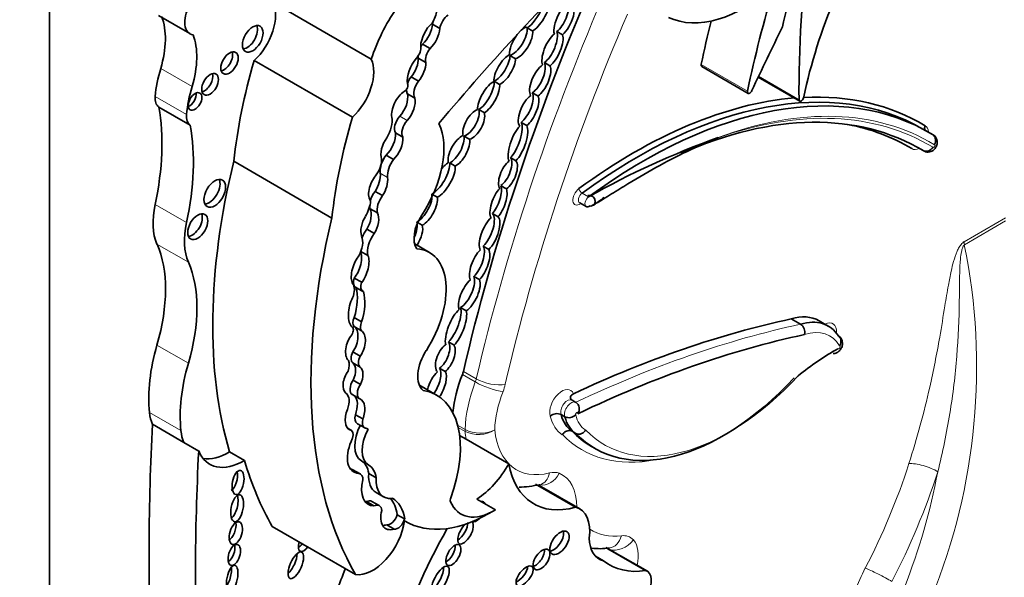
# Model space of a CAD drawing. Units: millimetres. Extents: x 0 to 1478, y 0 to 1758.
# Drawn here: x 1302 to 1316, y 504 to 511 of the extents above; entities that cross this region are included whole.
import ezdxf
from ezdxf import colors
from ezdxf.entities.mleader import LeaderData, LeaderLine
from ezdxf.math import Vec2, Vec3

# ---------------------------------------------------------------- set-up
doc = ezdxf.new("R2010")
doc.units = ezdxf.units.MM
doc.layers.add('DV6_Défaut', color=7, linetype='Continuous')
doc.layers.add('Défaut', color=7, linetype='Continuous')

# ---------------------------------------------------------------- blocks, each defined once
blk = doc.blocks.new('_DOT')
at = {"color": 0}
blk.add_line((0, 0), (-1, 0), dxfattribs=at)
at = {"color": 0, "const_width": 0.333}
blk.add_lwpolyline([(-0.1665, 0, 1), (0.1665, 0, 1)], format="xyb", close=True, dxfattribs=at)
blk = doc.blocks.new('SE5')
at = {"layer": 'DV6_Défaut', "color": 7, "linetype": 'Continuous', "lineweight": 35}
for p, q in [((1302.682, 515.069), (1302.682, 491.472)), ((1307.192, 510.828), (1305.815, 511.623)), ((1304.208, 511.441), (1304.649, 511.187)), ((1308.049, 511.318), (1308.153, 511.258)), ((1309.455, 511.224), (1309.377, 511.269)), ((1309.795, 511.216), (1309.873, 511.171)), ((1307.912, 511.038), (1308.016, 510.978)), ((1307.851, 510.844), (1307.955, 510.784)), ((1309.137, 510.881), (1309.215, 510.836)), ((1306.927, 510.013), (1305.55, 510.808)), ((1309.698, 510.737), (1309.62, 510.782)), ((1311.826, 510.724), (1312.475, 510.349)), ((1307.75, 510.581), (1307.854, 510.521)), ((1312.618, 510.577), (1313.199, 510.241)), ((1313.19, 510.256), (1312.621, 510.584)), ((1308.992, 510.475), (1308.914, 510.52)), ((1307.698, 510.343), (1307.802, 510.283)), ((1309.45, 510.357), (1309.528, 510.313)), ((1304.654, 509.903), (1304.213, 510.157)), ((1308.7, 510.122), (1308.778, 510.077)), ((1309.371, 509.897), (1309.293, 509.942)), ((1315.019, 509.797), (1314.928, 509.849)), ((1307.531, 509.795), (1307.635, 509.735)), ((1308.57, 509.706), (1308.492, 509.751)), ((1315.069, 509.768), (1314.978, 509.82)), ((1314.847, 509.593), (1314.938, 509.541)), ((1314.931, 509.546), (1314.856, 509.589)), ((1307.401, 509.482), (1307.505, 509.422)), ((1309.143, 509.448), (1309.221, 509.403)), ((1306.641, 508.6), (1305.264, 509.396)), ((1308.292, 509.374), (1308.37, 509.329)), ((1309.086, 509.009), (1309.008, 509.054)), ((1307.246, 508.974), (1307.35, 508.914)), ((1308.119, 508.891), (1308.057, 508.927)), ((1310.114, 508.813), (1310.205, 508.761)), ((1307.177, 508.731), (1307.281, 508.671)), ((1308.891, 508.663), (1308.969, 508.618)), ((1307.842, 508.536), (1307.907, 508.498)), ((1307.131, 508.443), (1307.235, 508.383)), ((1308.009, 508.116), (1307.801, 508.236)), ((1308.84, 508.16), (1308.762, 508.205)), ((1307.045, 508.13), (1307.145, 508.073)), ((1308.63, 507.781), (1308.708, 507.736)), ((1306.954, 507.758), (1307.058, 507.698)), ((1306.97, 507.631), (1307.073, 507.571)), ((1308.523, 507.299), (1308.445, 507.344)), ((1306.953, 507.204), (1307.057, 507.144)), ((1313.21, 507.11), (1313.081, 507.185)), ((1313.6, 507.084), (1313.47, 507.159)), ((1306.922, 507.073), (1306.921, 507.073)), ((1306.951, 507.077), (1307.055, 507.017)), ((1308.275, 506.861), (1308.353, 506.816)), ((1306.934, 506.723), (1307.038, 506.663)), ((1306.933, 506.57), (1307.037, 506.51)), ((1308.228, 506.448), (1308.15, 506.493)), ((1306.939, 506.326), (1307.043, 506.266)), ((1306.926, 506.123), (1307.03, 506.063)), ((1308.106, 506.116), (1307.867, 506.254)), ((1310.061, 506.014), (1310.009, 506.044)), ((1309.907, 505.812), (1309.855, 505.842)), ((1304.563, 505.452), (1304.123, 505.706)), ((1306.969, 505.841), (1307.073, 505.781)), ((1306.998, 505.715), (1307.102, 505.655)), ((1306.91, 505.624), (1306.86, 505.653)), ((1307.127, 505.648), (1307.147, 505.637)), ((1310.061, 505.578), (1310.009, 505.608)), ((1304.772, 505.331), (1304.563, 505.452)), ((1308.523, 505.497), (1308.431, 505.55)), ((1309.12, 505.152), (1308.523, 505.497)), ((1305.414, 505.198), (1305.205, 505.318)), ((1310.278, 505.397), (1310.33, 505.367)), ((1306.914, 505.077), (1307.017, 505.017)), ((1307.038, 505.009), (1306.934, 505.069)), ((1307.156, 505.017), (1307.26, 504.957)), ((1307.26, 504.749), (1307.364, 504.689)), ((1310.054, 504.543), (1309.493, 504.868)), ((1310.114, 504.519), (1309.546, 504.848)), ((1307.125, 504.621), (1307.229, 504.561)), ((1307.305, 504.566), (1307.201, 504.625)), ((1308.932, 504.508), (1308.672, 504.658)), ((1307.556, 504.438), (1307.66, 504.378)), ((1306.972, 503.599), (1305.803, 504.273)), ((1307.409, 504.296), (1307.513, 504.236)), ((1311.063, 503.644), (1310.482, 503.979)), ((1311.039, 503.653), (1310.511, 503.958)), ((1310.45, 503.79), (1310.338, 503.855))]:
    blk.add_line(p, q, dxfattribs=at)
at = {"layer": 'DV6_Défaut', "color": 7, "linetype": 'Continuous', "lineweight": 18}
for p, q in [((1304.68, 510.444), (1304.239, 510.698)), ((1312.467, 510.382), (1311.818, 510.756)), ((1304.602, 510.053), (1304.161, 510.307)), ((1307.591, 510.027), (1307.695, 509.967)), ((1307.317, 509.23), (1307.421, 509.17)), ((1310.239, 508.896), (1310.148, 508.949)), ((1304.602, 508.536), (1304.161, 508.79)), ((1315.504, 508.268), (1316.083, 508.602)), ((1316.086, 508.559), (1315.508, 508.225)), ((1304.628, 507.981), (1304.187, 508.235)), ((1304.627, 506.564), (1304.187, 506.818)), ((1308.651, 506.301), (1308.47, 506.406)), ((1308.483, 506.449), (1308.665, 506.344)), ((1304.523, 505.618), (1304.083, 505.872)), ((1308.403, 505.692), (1308.507, 505.632)), ((1308.508, 505.607), (1308.41, 505.663)), ((1307.053, 505.194), (1307.157, 505.134))]:
    blk.add_line(p, q, dxfattribs=at)
at = {"layer": 'DV6_Défaut', "color": 7, "linetype": 'Continuous', "lineweight": 35}
for centre, radius, start, end in [((1315.885, 498.953), 11.435, 109.5523, 119.587), ((1313.131, 506.995), 0.14, 348.2722, 55.2668), ((1309.995, 505.922), 0.114, 323.4827, 54.6046), ((1309.794, 505.714), 0.142, 64.6448, 130.6813), ((1309.964, 505.934), 0.135, 244.5924, 314.5268), ((1310.396, 504.872), 0.911, 262.6476, 278.3489)]:
    blk.add_arc(centre, radius, start, end, dxfattribs=at)
at = {"layer": 'DV6_Défaut', "color": 7, "linetype": 'Continuous', "lineweight": 18}
for centre, radius, start, end in [((1307.095, 506.509), 8.585, 337.8281, 11.5281), ((1308.72, 506.051), 0.47, 243.0306, 295.5449), ((1308.697, 505.989), 0.426, 243.6712, 301.9663), ((1305.65, 508.091), 9.544, 332.536, 342.0839), ((1305.587, 508.123), 10.033, 332.5698, 342.11), ((1306.285, 506.711), 9.006, 338.5524, 349.3128), ((1316.336, 502.527), 2.504, 152.3158, 168.8311)]:
    blk.add_arc(centre, radius, start, end, dxfattribs=at)
at = {"layer": 'DV6_Défaut', "color": 7, "linetype": 'Continuous', "lineweight": 35}
for centre, major_axis, ratio, start_param, end_param in [((1317.92, 512.428), (-3.664, -6.346), 0.57735, -1.255352, -1.076713), ((1323.845, 516.547), (-7.535, -13.051), 0.57735, -0.951535, -0.774174), ((1315.024, 499.166), (10.252, 17.756), 0.57735, 1.104639, 1.280157), ((1322.54, 509.532), (-10.406, -18.024), 0.57735, 4.915172, 5.197136), ((1312.439, 513.408), (-1.134, -1.964), 0.57735, 0.046972, 1.039759), ((1320.885, 512.57), (-6.173, -10.692), 0.57735, -1.185009, -1.053634), ((1316.813, 511.202), (-2.613, -4.526), 0.57735, 4.928346, 5.224031), ((1304.824, 511.491), (0.175, 0.304), 0.57735, 1.617671, 3.36895), ((1305.426, 511.204), (-0.3, -0.519), 0.57735, 1.083817, 2.763474), ((1308.25, 510.879), (-0.823, -1.426), 0.57735, 4.577864, 5.067866), ((1307.84, 511.446), (0.202, 0.35), 0.57735, 4.734047, 5.209074), ((1309.457, 511.504), (0.145, 0.247), 0.335374, 3.698597, 5.055219), ((1309.534, 511.459), (0.145, 0.247), 0.335374, 3.698597, 5.623652), ((1309.896, 511.379), (-0.108, -0.234), 0.403847, 0.693879, 5.871536), ((1309.818, 511.424), (-0.108, -0.234), 0.403847, 0.693879, 2.660332), ((1303.448, 510.62), (0.606, 1.05), 0.57735, 5.104098, 5.8498), ((1308.184, 511.361), (-0.098, -0.169), 0.57735, 4.979043, 5.279691), ((1308.288, 511.301), (-0.098, -0.169), 0.57735, 4.059698, 5.279691), ((1305.452, 511.159), (-0.102, -0.177), 0.57735, 0.391878, 2.749715), ((1308.104, 511.125), (0.155, 0.269), 0.57735, 1.050223, 2.314845), ((1307.851, 511.221), (-0.14, -0.243), 0.57735, 1.095414, 2.280035), ((1307.955, 511.161), (-0.14, -0.243), 0.57735, 1.095414, 2.280035), ((1309.215, 511.104), (0.132, 0.22), 0.43331, 3.592644, 5.780442), ((1309.293, 511.059), (-0.132, -0.22), 0.43331, 3.613633, 4.089457), ((1320.236, 512.945), (-6.173, -10.692), 0.57735, -1.108275, -1.053634), ((1419.277, 477.859), (-94.988, -164.523), 0.577353, -1.44298, -1.437747), ((1303.888, 510.366), (0.606, 1.05), 0.57735, 5.104098, 5.8498), ((1309.293, 511.059), (-0.132, -0.22), 0.43331, 4.43536, 5.783492), ((1309.293, 511.059), (0.132, 0.22), 0.43331, 3.592644, 5.780442), ((1309.733, 510.963), (-0.111, -0.244), 0.403836, 3.810648, 5.943003), ((1309.655, 511.008), (0.111, 0.244), 0.403836, 3.748669, 5.890566), ((1309.733, 510.963), (0.111, 0.244), 0.403836, 3.748669, 5.890566), ((1307.796, 510.929), (0.065, 0.113), 0.57735, 4.250078, 5.77139), ((1307.974, 510.946), (-0.089, -0.155), 0.57735, 4.442237, 4.696777), ((1308.078, 510.887), (-0.089, -0.155), 0.57735, 4.442237, 5.716612), ((1305.126, 510.82), (-0.086, -0.149), 0.57735, 0.468179, 2.673413), ((1306.803, 510.409), (-0.3, -0.519), 0.57735, 1.083817, 2.763474), ((1307.945, 510.664), (0.175, 0.303), 0.57735, 1.290024, 2.494772), ((1307.665, 510.723), (-0.132, -0.228), 0.57735, 1.259687, 2.417809), ((1307.974, 510.946), (-0.089, -0.155), 0.57735, -0.771368, -0.566573), ((1309.064, 510.685), (-0.127, -0.212), 0.391639, 3.673706, 5.818411), ((1308.986, 510.73), (0.127, 0.212), 0.391639, 3.63321, 5.704562), ((1309.064, 510.685), (0.127, 0.212), 0.391639, 3.63321, 5.704562), ((1305.274, 510.799), (-0.792, -1.372), 0.57735, 5.104098, 5.38093), ((1309.726, 511.272), (-3.185, -5.516), 0.57735, 5.113968, 5.362758), ((1307.769, 510.663), (-0.132, -0.228), 0.57735, 1.259687, 2.417809), ((1309.561, 510.53), (-0.111, -0.233), 0.427817, 3.753215, 6.002979), ((1309.483, 510.575), (0.111, 0.233), 0.427817, 3.75573, 5.970816), ((1309.561, 510.53), (0.111, 0.233), 0.427817, 3.75573, 5.970816), ((1311.85, 510.765), (0.0233, 0.0404), 0.57735, 2.087958, 3.141593), ((1304.854, 510.521), (-0.083, -0.144), 0.57735, 0.488889, 2.652704), ((1307.829, 510.488), (-0.102, -0.176), 0.57735, 4.508324, 5.052211), ((1310.915, 502.898), (-4.013, -6.951), 0.57735, 3.141593, 4.062461), ((1305.714, 510.545), (-0.792, -1.372), 0.57735, 5.104098, 5.38093), ((1307.661, 510.433), (0.0319, 0.0553), 0.57735, 3.814705, 6.071921), ((1307.829, 510.488), (-0.102, -0.176), 0.57735, 5.513494, 5.925979), ((1307.933, 510.428), (-0.102, -0.176), 0.57735, 4.508324, 5.925979), ((1308.838, 510.293), (-0.129, -0.227), 0.379022, 3.6111, 5.753518), ((1308.76, 510.338), (0.129, 0.227), 0.379022, 3.726035, 5.822662), ((1308.838, 510.293), (0.129, 0.227), 0.379022, 3.726035, 5.822662), ((1311.006, 502.846), (-4.013, -6.951), 0.57735, 3.130744, 4.062461), ((1304.354, 510.392), (-0.137, -0.237), 0.57735, 5.38093, 6.258367), ((1304.643, 510.281), (-0.068, -0.117), 0.57735, 0.611592, 2.530001), ((1307.675, 510.161), (0.14, 0.243), 0.57735, 0.879031, 2.503138), ((1307.511, 510.183), (-0.136, -0.235), 0.57735, 1.212388, 2.595561), ((1307.615, 510.123), (-0.136, -0.235), 0.57735, 1.212388, 2.595561), ((1309.397, 510.107), (-0.107, -0.23), 0.418294, 3.766939, 6.09261), ((1309.319, 510.152), (0.107, 0.23), 0.418294, 3.79801, 5.973791), ((1309.397, 510.107), (0.107, 0.23), 0.418294, 3.79801, 5.973791), ((1310.876, 502.92), (-4.041, -6.999), 0.57735, 3.522693, 4.062461), ((1312.499, 510.39), (0.0233, 0.0404), 0.57735, 2.087958, 5.042051), ((1313.222, 510.282), (0.0233, 0.0404), 0.57735, 2.534537, 5.513718), ((1310.876, 502.92), (-4.041, -6.999), 0.57735, 3.131107, 3.497647), ((1301.764, 508.201), (1.763, 3.054), 0.57735, 5.218378, 5.687336), ((1308.629, 509.914), (-0.117, -0.205), 0.489515, 3.648368, 5.815212), ((1304.794, 510.138), (-0.137, -0.237), 0.57735, 5.38093, 6.258367), ((1311.103, 510.477), (-3.185, -5.516), 0.57735, 5.113968, 5.362758), ((1307.256, 509.832), (0.161, 0.279), 0.57735, 4.664734, 5.700168), ((1307.643, 509.925), (-0.089, -0.154), 0.57735, 4.35398, 5.962651), ((1308.551, 509.959), (0.117, 0.205), 0.489515, 3.614003, 5.849898), ((1308.629, 509.914), (0.117, 0.205), 0.489515, 3.614003, 5.849898), ((1310.88, 502.617), (-4.013, -6.951), 0.57735, 3.132244, 3.811693), ((1302.205, 507.946), (1.763, 3.054), 0.57735, 5.218378, 5.687336), ((1307.747, 509.865), (-0.089, -0.154), 0.57735, 4.35398, 5.962651), ((1307.367, 509.089), (0.596, 1.033), 0.57735, 4.609401, 5.908509), ((1309.248, 509.647), (-0.1, -0.273), 0.347044, 3.761829, 5.963526), ((1309.17, 509.692), (0.1, 0.273), 0.347044, 3.752252, 5.980297), ((1309.248, 509.647), (0.1, 0.273), 0.347044, 3.752252, 5.980297), ((1310.75, 502.692), (-3.986, -6.903), 0.57735, 3.132607, 3.339459), ((1307.481, 509.602), (0.105, 0.22), 0.515376, 1.232081, 2.682002), ((1307.377, 509.662), (-0.105, -0.22), 0.515376, 0.898038, 2.440015), ((1307.481, 509.602), (-0.105, -0.22), 0.515376, 0.898038, 2.440015), ((1308.42, 509.541), (-0.118, -0.217), 0.443125, 3.634499, 5.795264), ((1308.342, 509.586), (0.118, 0.217), 0.443125, 3.692468, 5.776923), ((1315.004, 509.654), (-0.066, -0.114), 0.57735, 3.141593, 3.247269), ((1308.42, 509.541), (0.118, 0.217), 0.443125, 3.692468, 5.776923), ((1307.494, 509.36), (-0.126, -0.218), 0.57735, 4.476094, 5.63606), ((1309.031, 509.252), (0.093, 0.211), 0.44653, 3.750909, 6.058078), ((1310.903, 510.52), (-4.196, -7.267), 0.57735, 5.181457, 5.780596), ((1307.17, 509.316), (0.118, 0.205), 0.57735, 4.43299, 5.58284), ((1307.598, 509.3), (-0.126, -0.218), 0.57735, 4.476094, 5.63606), ((1308.121, 509.18), (0.143, 0.248), 0.380277, 3.645381, 5.798887), ((1308.199, 509.135), (0.143, 0.248), 0.380277, 3.645381, 5.798887), ((1308.199, 509.135), (-0.143, -0.248), 0.380277, 3.698416, 4.243694), ((1309.109, 509.207), (-0.093, -0.211), 0.44653, 3.807701, 6.008557), ((1309.109, 509.207), (0.093, 0.211), 0.44653, 3.750909, 6.058078), ((1307.289, 509.038), (0.084, 0.213), 0.490543, 0.96311, 2.911772), ((1307.185, 509.098), (-0.084, -0.213), 0.490543, 1.154387, 2.415271), ((1307.289, 509.038), (-0.084, -0.213), 0.490543, 1.154387, 2.415271), ((1304.92, 508.992), (-0.107, -0.186), 0.57735, 0.371705, 2.769888), ((1308.898, 508.856), (0.084, 0.228), 0.375096, 3.858237, 5.885019), ((1307.325, 508.866), (-0.109, -0.189), 0.57735, 4.461223, 5.148233), ((1307.429, 508.806), (-0.109, -0.189), 0.57735, 4.461223, 5.780383), ((1307.884, 508.759), (0.128, 0.222), 0.426186, 3.722805, 5.840375), ((1307.962, 508.714), (0.128, 0.222), 0.426186, 3.722805, 5.840375), ((1308.976, 508.811), (-0.084, -0.228), 0.375096, 3.769185, 5.998675), ((1308.976, 508.811), (0.084, 0.228), 0.375096, 3.858237, 5.885019), ((1304.891, 508.97), (-0.537, -0.93), 0.57735, 5.218378, 5.882401), ((1306.937, 508.728), (0.175, 0.303), 0.57735, 4.704482, 5.394636), ((1307.325, 508.866), (-0.109, -0.189), 0.57735, -0.742, -0.502802), ((1310.247, 508.833), (0.042, 0.0727), 0.57735, 3.141593, 4.03759), ((1304.682, 508.524), (-0.1, -0.173), 0.57735, 0.400325, 2.741267), ((1307.171, 508.501), (0.072, 0.206), 0.498046, 1.114875, 2.563124), ((1307.067, 508.561), (-0.072, -0.206), 0.498046, 1.142022, 2.689622), ((1307.171, 508.501), (-0.072, -0.206), 0.498046, 1.142022, 2.689622), ((1308.084, 508.485), (0.207, 0.358), 0.57735, 1.467808, 2.889366), ((1308.773, 508.421), (0.104, 0.252), 0.400966, 3.867438, 6.129034), ((1308.851, 508.376), (0.104, 0.252), 0.400966, 3.867438, 6.129034), ((1305.331, 508.716), (-0.537, -0.93), 0.57735, 5.218378, 5.882401), ((1312.28, 509.725), (-4.196, -7.267), 0.57735, 5.181457, 5.960966), ((1307.671, 508.345), (0.13, 0.236), 0.431818, 4.865413, 5.900979), ((1307.748, 508.3), (0.13, 0.236), 0.431818, 4.595677, 5.900979), ((1308.851, 508.376), (-0.104, -0.252), 0.400966, 3.798118, 5.957857), ((1306.868, 508.145), (0.144, 0.25), 0.57735, 4.688303, 5.911238), ((1307.229, 508.304), (-0.138, -0.239), 0.57735, 4.450557, 4.939838), ((1307.332, 508.244), (-0.138, -0.239), 0.57735, 4.450557, 5.779724), ((1302.674, 506.653), (1.155, 2), 0.57735, 5.112328, 5.882401), ((1308.635, 507.987), (0.101, 0.243), 0.4161, 3.895962, 5.966351), ((1307.036, 507.88), (0.073, 0.229), 0.439045, 0.843758, 2.753205), ((1306.932, 507.94), (-0.073, -0.229), 0.439045, 0.802338, 2.692255), ((1307.036, 507.88), (-0.073, -0.229), 0.439045, 0.802338, 2.692255), ((1307.446, 507.141), (-0.563, -0.975), 0.57735, 1.49397, 3.421187), ((1308.712, 507.942), (-0.101, -0.243), 0.4161, 3.875262, 5.901203), ((1308.712, 507.942), (0.101, 0.243), 0.4161, 3.895962, 5.966351), ((1303.114, 506.399), (1.155, 2), 0.57735, 5.112328, 5.882401), ((1308.489, 507.571), (0.115, 0.239), 0.41623, 3.708177, 5.948593), ((1306.793, 507.5), (0.115, 0.199), 0.57735, 4.939584, 6.064784), ((1307.039, 507.751), (0.069, 0.12), 0.57735, 1.839987, 3.141593), ((1307.142, 507.691), (0.069, 0.12), 0.57735, 1.839987, 3.254552), ((1308.567, 507.526), (-0.115, -0.239), 0.41623, 3.904404, 5.954835), ((1308.567, 507.526), (0.115, 0.239), 0.41623, 3.708177, 5.948593), ((1306.464, 507.166), (0.377, 0.653), 0.57735, 5.08853, 5.768237), ((1306.568, 507.106), (0.377, 0.653), 0.57735, 5.08853, 5.768237), ((1306.996, 507.316), (0.049, 0.255), 0.447665, 0.958792, 2.903069), ((1308.38, 507.057), (-0.114, -0.279), 0.348862, 3.696574, 5.840612), ((1308.302, 507.102), (0.114, 0.279), 0.348862, 3.827694, 5.882329), ((1308.38, 507.057), (0.114, 0.279), 0.348862, 3.827694, 5.882329), ((1312.894, 506.162), (-0.576, -0.997), 0.57735, 3.141593, 3.696139), ((1307.03, 507.184), (-0.067, -0.116), 0.57735, 4.870861, 6.081677), ((1307.134, 507.124), (-0.067, -0.116), 0.57735, 4.870861, 6.081677), ((1308.609, 488.135), (10.569, 18.306), 0.57735, 0.481585, 0.690426), ((1313.024, 506.087), (-0.576, -0.997), 0.57735, 2.849521, 3.696139), ((1306.971, 506.803), (0.074, 0.218), 0.540055, 0.94687, 2.901426), ((1306.877, 506.995), (-0.0451, -0.078), 0.57735, 1.50121, 3.163945), ((1306.867, 506.863), (-0.074, -0.218), 0.540055, 1.064365, 3.061573), ((1306.971, 506.803), (-0.074, -0.218), 0.540055, 1.064365, 3.061573), ((1308.817, 488.015), (10.514, 18.21), 0.57735, 0.481389, 0.699907), ((1305.634, 506.975), (-1.104, -1.912), 0.57735, 5.112328, 5.613604), ((1308.231, 506.635), (-0.094, -0.206), 0.499762, 3.854442, 6.096535), ((1308.154, 506.68), (0.094, 0.206), 0.499762, 3.852827, 5.96149), ((1308.231, 506.635), (0.094, 0.206), 0.499762, 3.852827, 5.96149), ((1307.01, 506.69), (-0.072, -0.124), 0.57735, 4.780618, 6.193427), ((1308.171, 506.57), (0.231, 0.401), 0.57735, 1.470792, 3.051623), ((1313.677, 503.927), (1.719, 2.977), 0.57735, 0.761539, 0.992735), ((1306.074, 506.721), (-1.104, -1.912), 0.57735, 5.112328, 5.613604), ((1306.724, 506.447), (0.112, 0.194), 0.57735, 5.049948, 5.886558), ((1306.832, 506.386), (-0.083, -0.195), 0.576833, 1.50989, 2.969543), ((1307.114, 506.63), (-0.072, -0.124), 0.57735, 4.780618, 6.193427), ((1306.935, 506.326), (0.083, 0.195), 0.576833, 1.146472, 2.965537), ((1306.935, 506.326), (-0.083, -0.195), 0.576833, 1.50989, 2.969543), ((1308.109, 506.24), (-0.096, -0.228), 0.427384, 3.837421, 5.114849), ((1308.031, 506.284), (0.096, 0.228), 0.427384, 4.202282, 6.008396), ((1308.109, 506.24), (0.096, 0.228), 0.427384, 4.192995, 6.008396), ((1309.439, 506.33), (-0.789, -1.366), 0.57735, 4.981432, 5.359024), ((1308.334, 506.416), (0.11, 0.191), 0.57735, 4.981432, 5.197136), ((1307.006, 506.26), (0.079, 0.138), 0.57735, 1.420606, 3.141593), ((1307.109, 506.201), (0.079, 0.138), 0.57735, 1.420606, 3.175451), ((1312.125, 508.477), (1.795, 3.11), 0.57735, 2.97788, 4.330605), ((1306.706, 505.93), (0.124, 0.215), 0.57735, 4.960432, 6.252091), ((1307.296, 504.714), (-0.81, -1.402), 0.57735, 1.857286, 3.351259), ((1306.86, 505.905), (-0.07, -0.216), 0.546342, 1.448422, 2.896281), ((1306.964, 505.845), (-0.07, -0.216), 0.546342, 1.448422, 3.149246), ((1304.757, 506.351), (-0.48, -0.831), 0.57735, 5.613604, 5.862652), ((1306.964, 505.845), (0.07, 0.216), 0.546342, 1.428556, 3.108707), ((1310.466, 506.373), (-0.446, -0.772), 0.57735, 5.744664, 6.257988), ((1330.057, 518.89), (-18.371, -31.819), 0.57735, -0.845062, -0.735659), ((1307.084, 505.863), (0.086, 0.148), 0.57735, 2.037066, 3.141593), ((1307.188, 505.803), (0.086, 0.148), 0.57735, 2.037066, 3.196912), ((1310.518, 506.343), (-0.446, -0.772), 0.57735, 5.744664, 6.257988), ((1305.197, 506.097), (-0.48, -0.831), 0.57735, 5.613604, 5.862652), ((1306.841, 505.506), (-0.068, -0.118), 0.57735, 1.948396, 3.393692), ((1307.279, 505.585), (-0.226, -0.391), 0.57735, 4.759479, 6.282236), ((1307.383, 505.525), (-0.226, -0.391), 0.57735, 4.759479, 6.282236), ((1307.038, 505.471), (-0.099, -0.172), 0.57735, 3.039988, 3.415409), ((1312.073, 508.507), (1.795, 3.11), 0.57735, 2.97788, 3.141593), ((1307.161, 505.41), (0.215, 0.373), 0.57735, 1.751305, 3.436003), ((1307.038, 505.471), (-0.099, -0.172), 0.57735, 4.804395, 5.066877), ((1330.706, 518.515), (-18.371, -31.819), 0.57735, -0.845062, -0.735659), ((1305.406, 505.977), (0.48, 0.831), 0.57735, 2.721059, 3.938481), ((1305.197, 506.097), (0.48, 0.831), 0.57735, 3.36098, 3.938481), ((1311.112, 510.399), (-4.196, -7.267), 0.57735, -0.502589, -0.322219), ((1306.796, 504.749), (0.257, 0.445), 0.57735, 5.641264, 6.282236), ((1308.647, 505.39), (-0.458, -0.793), 0.57735, 0.82463, 1.603968), ((1310.367, 506.145), (0.898, 1.555), 0.57735, 2.543021, 3.677814), ((1305.233, 504.942), (-0.033, -0.169), 0.455149, 0.361592, 2.290214), ((1307.057, 505.47), (0.215, 0.373), 0.57735, 3.385108, 3.436003), ((1306.843, 504.912), (-0.091, -0.157), 0.57735, 3.141593, 3.347567), ((1306.947, 504.852), (-0.091, -0.157), 0.57735, 2.348856, 3.347567), ((1307.515, 505.19), (0.255, 0.441), 0.57735, 2.274468, 3.141593), ((1306.9, 504.689), (0.257, 0.445), 0.57735, 5.641264, 6.282236), ((1307.379, 504.976), (0.228, 0.394), 0.57735, 2.015931, 3.442686), ((1307.619, 505.13), (0.255, 0.441), 0.57735, 2.274468, 3.557133), ((1309.484, 505.144), (-0.073, 0.285), 0.711415, 3.09558, 3.141624), ((1305.234, 504.572), (0.037, 0.189), 0.434104, 3.533077, 5.595617), ((1307.275, 505.036), (0.228, 0.394), 0.57735, 3.371635, 3.442686), ((1307.119, 504.484), (-0.082, -0.141), 0.57735, 3.141593, 3.874792), ((1306.965, 503.993), (-0.423, -0.733), 0.57735, 2.507903, 2.949223), ((1307.069, 503.933), (-0.423, -0.733), 0.57735, 2.507903, 3.148886), ((1308.331, 504.66), (-0.0233, -0.0404), 0.57735, 4.998879, 5.854617), ((1308.907, 505.24), (0.458, 0.793), 0.57735, 2.713024, 3.966223), ((1308.685, 504.481), (-0.079, -0.136), 0.50156, 2.774336, 3.51218), ((1307.223, 504.424), (-0.082, -0.141), 0.57735, 2.408765, 3.874792), ((1307.565, 504.537), (0.17, 0.294), 0.57735, 2.019323, 3.705732), ((1308.853, 506.388), (1.181, 2.045), 0.57735, 3.128616, 3.974183), ((1309.774, 503.93), (-0.34, -0.59), 0.57735, 2.185445, 3.304888), ((1305.202, 504.232), (-0.049, -0.157), 0.505719, 0.443812, 2.36034), ((1307.213, 504.176), (0.318, 0.551), 0.57735, 3.361155, 5.341784), ((1307.462, 504.425), (-0.071, -0.123), 0.57735, 0.22453, 1.998887), ((1307.566, 504.365), (-0.071, -0.123), 0.57735, 0.22453, 1.998887), ((1308.436, 504.229), (-0.087, -0.153), 0.436225, 0.622346, 2.514346), ((1308.514, 504.184), (-0.087, -0.153), 0.436225, 0, 3.155628), ((1308.685, 504.481), (-0.079, -0.136), 0.50156, 6.269615, 6.283185), ((1308.685, 504.481), (-0.079, -0.136), 0.50156, 0, 1.114728), ((1307.461, 504.597), (0.17, 0.294), 0.57735, 3.452024, 3.705732), ((1311.034, 502.788), (-2.715, -4.702), 0.57735, 4.736193, 5.087693), ((1308.514, 504.184), (-0.087, -0.153), 0.436225, 4.104071, 6.283185), ((1309.754, 504.089), (0.107, 0.155), 0.534082, 3.647161, 5.875147), ((1306.276, 504.089), (-0.081, -0.164), 0.429475, 5.115221, 6.283185), ((1310.73, 504.405), (0.341, 0.591), 0.57735, 2.387584, 3.307337), ((1305.193, 503.919), (0.047, 0.146), 0.506155, 3.641303, 5.568548), ((1306.198, 504.133), (-0.081, -0.164), 0.429475, 0.577945, 1.109298), ((1306.276, 504.089), (-0.081, -0.164), 0.429475, 0, 1.109298), ((1308.265, 503.917), (-0.08, -0.143), 0.487404, 0.589942, 2.539804), ((1309.502, 503.855), (-0.093, -0.137), 0.533347, 0.573322, 2.646273), ((1306.044, 503.78), (-0.081, -0.185), 0.394452, 0.670394, 2.381984), ((1311.544, 505.501), (1.018, 1.763), 0.57735, 3.063408, 3.568164), ((1305.151, 503.595), (-0.038, -0.185), 0.386094, 0.267319, 2.254012), ((1310.125, 503.313), (2.715, 4.702), 0.57735, -4.465129, -4.337085), ((1308.081, 503.561), (-0.103, -0.196), 0.373216, 0.560843, 2.550444), ((1309.264, 503.623), (0.105, 0.133), 0.451125, 3.829371, 5.726082), ((1310.929, 503.412), (-0.134, -0.232), 0.57735, 1.499214, 3.307194)]:
    blk.add_ellipse(centre, major_axis=major_axis, ratio=ratio, start_param=start_param, end_param=end_param, dxfattribs=at)
at = {"layer": 'DV6_Défaut', "color": 7, "linetype": 'Continuous', "lineweight": 18}
for centre, major_axis, ratio, start_param, end_param in [((1322.721, 509.427), (-10.406, -18.024), 0.57735, 4.915172, 5.197136), ((1322.929, 509.307), (-10.26, -17.77), 0.57735, 4.918824, 5.197136), ((1311.083, 502.801), (-3.958, -6.856), 0.57735, 3.129584, 3.751994), ((1310.958, 502.572), (-4.068, -7.046), 0.57735, 3.131126, 3.734598), ((1314.874, 509.729), (-0.093, -0.161), 0.57735, 2.352116, 3.228542), ((1314.913, 509.707), (-0.066, -0.114), 0.57735, 3.141593, 3.204482), ((1314.874, 509.729), (-0.093, -0.161), 0.57735, -0.10583, 0.789477), ((1314.913, 509.707), (-0.066, -0.114), 0.57735, -0.102718, 0), ((1315.082, 509.609), (-0.0105, -0.0182), 0.57735, -0.296928, 3.423843), ((1315.004, 509.654), (-0.066, -0.114), 0.57735, -0.124373, -0.001181), ((1310.117, 508.908), (0.07, 0.12), 0.57735, 0.920868, 4.03759), ((1310.156, 508.886), (0.042, 0.0727), 0.57735, 0.920868, 3.141593), ((1310.143, 508.99), (-0.0326, 0.0444), 0.494086, 0.726248, 2.297044), ((1310.247, 508.833), (0.042, 0.0727), 0.57735, 0.920868, 3.141593), ((1310.167, 508.779), (0.0318, -0.045), 0.510099, 3.792793, 3.877483), ((1315.712, 508.148), (-0.147, 0.254), 0.57735, 0.785398, 0.959931), ((1308.739, 488.06), (10.569, 18.306), 0.57735, 0.481585, 0.696835), ((1313.542, 506.906), (-0.123, -0.212), 0.57735, 2.282758, 3.865599), ((1313.102, 506.042), (-0.521, -0.902), 0.57735, 2.830404, 3.699909), ((1313.749, 506.786), (-0.0124, -0.0215), 0.57735, -0.169021, 3.470453), ((1309.621, 506.225), (-0.789, -1.366), 0.57735, 4.981432, 5.458178), ((1308.516, 506.311), (0.11, 0.191), 0.57735, 4.981432, 5.197136), ((1308.832, 506.286), (0.274, -0.105), 0.217032, 4.079536, 5.650332), ((1308.863, 506.387), (0.286, -0.067), 0.380475, 4.03815, 5.608946), ((1308.724, 506.191), (0.257, 0.445), 0.57735, 4.981432, 5.197136), ((1312.203, 508.432), (1.74, 3.014), 0.57735, 2.975628, 4.333722), ((1309.829, 506.105), (-0.642, -1.111), 0.57735, 4.981432, 5.454035), ((1309.865, 505.974), (-0.121, -0.21), 0.57735, 2.697345, 5.795964), ((1309.943, 505.93), (-0.066, -0.115), 0.57735, 3.141056, 5.838642), ((1309.995, 505.9), (-0.066, -0.115), 0.57735, 3.141056, 5.838642), ((1310.073, 505.855), (-0.0111, -0.0193), 0.57735, 1.861975, 5.980904), ((1310.388, 506.418), (-0.501, -0.868), 0.57735, 5.744671, 6.250198), ((1310.596, 506.298), (-0.391, -0.677), 0.57735, 5.735426, 6.267522), ((1308.662, 505.715), (-0.11, -0.191), 0.57735, -0.825007, -0.680219), ((1309.77, 506.49), (-0.898, -1.555), 0.57735, -0.680219, -0.598572), ((1309.978, 506.37), (0.751, 1.3), 0.57735, 2.464928, 3.65454), ((1311.995, 508.552), (1.85, 3.205), 0.57735, 2.979899, 3.611757), ((1314.939, 505.036), (0.28, -0.09), 0.285796, 0.886588, 2.494989), ((1309.621, 505.139), (0.109, 0.273), 0.813602, 3.322212, 4.593976), ((1309.484, 505.144), (-0.073, 0.285), 0.711415, 3.141624, 4.105687), ((1309.594, 504.563), (0.257, 0.445), 0.57735, 0.084224, 0.512947), ((1309.384, 504.154), (-0.487, -0.844), 0.57735, 2.344272, 3.225817), ((1311.155, 505.726), (0.871, 1.508), 0.57735, 3.107173, 3.549678), ((1310.493, 504.262), (-0.035, 0.292), 0.749448, 3.141049, 4.200962), ((1310.659, 504.204), (0.219, 0.196), 0.802388, 3.577007, 4.968411), ((1310.567, 503.675), (-0.257, -0.445), 0.57735, 2.955422, 3.549678), ((1310.539, 503.636), (0.281, 0.487), 0.57735, 5.209815, 6.097015), ((1314.326, 503.57), (0.261, -0.135), 0.064929, 0.912432, 2.524617)]:
    blk.add_ellipse(centre, major_axis=major_axis, ratio=ratio, start_param=start_param, end_param=end_param, dxfattribs=at)
at = {"layer": 'DV6_Défaut', "color": 7, "linetype": 'Continuous', "lineweight": 35}
for centre, major_axis, ratio in [((1305.53, 511.114), (-0.102, -0.177), 0.57735), ((1305.204, 510.775), (-0.086, -0.149), 0.57735), ((1304.932, 510.476), (-0.083, -0.144), 0.57735), ((1304.721, 510.236), (-0.068, -0.117), 0.57735), ((1304.998, 508.947), (-0.107, -0.186), 0.57735), ((1304.759, 508.479), (-0.1, -0.173), 0.57735), ((1305.324, 504.889), (-0.033, -0.169), 0.455149), ((1305.311, 504.528), (0.037, 0.189), 0.434104), ((1305.293, 504.179), (-0.049, -0.157), 0.505719), ((1309.832, 504.044), (0.107, 0.155), 0.534082), ((1305.271, 503.874), (0.047, 0.146), 0.506155), ((1306.134, 503.728), (-0.081, -0.185), 0.394452), ((1308.343, 503.872), (-0.08, -0.143), 0.487404), ((1309.58, 503.81), (-0.093, -0.137), 0.533347), ((1305.242, 503.543), (-0.038, -0.185), 0.386094), ((1308.159, 503.516), (-0.103, -0.196), 0.373216), ((1309.342, 503.578), (0.105, 0.133), 0.451125)]:
    blk.add_ellipse(centre, major_axis=major_axis, ratio=ratio, dxfattribs=at)
for points, knots in [([(1314.971, 509.824), (1314.967, 509.826), (1314.963, 509.83), (1314.96, 509.834), (1314.957, 509.838), (1314.954, 509.843), (1314.953, 509.848), (1314.951, 509.854), (1314.95, 509.859), (1314.951, 509.865), (1314.951, 509.871), (1314.952, 509.877), (1314.954, 509.883), (1314.954, 509.884), (1314.954, 509.885), (1314.955, 509.886), (1314.956, 509.889), (1314.957, 509.892), (1314.959, 509.894)], [0, 0, 0, 0, 0.214363, 0.214363, 0.214363, 0.428714, 0.428714, 0.428714, 0.643246, 0.643246, 0.643246, 0.858107, 0.858107, 0.858107, 0.893808, 0.893808, 0.893808, 1, 1, 1, 1]), ([(1312.058, 509.728), (1311.766, 509.61), (1311.477, 509.473), (1311.034, 509.226), (1310.885, 509.137), (1310.657, 508.998), (1310.58, 508.95), (1310.463, 508.877), (1310.424, 508.853), (1310.364, 508.817), (1310.343, 508.806), (1310.301, 508.783), (1310.272, 508.758), (1310.254, 508.769)], [0, 0, 0, 0, 0.5, 0.5, 0.75, 0.75, 0.875, 0.875, 0.9375, 0.9375, 0.96875, 0.96875, 1, 1, 1, 1]), ([(1314.939, 509.542), (1314.947, 509.538), (1314.964, 509.527), (1315, 509.523), (1315.037, 509.53), (1315.07, 509.547), (1315.1, 509.574), (1315.122, 509.613), (1315.131, 509.658), (1315.125, 509.702), (1315.105, 509.739), (1315.081, 509.764), (1315.065, 509.769), (1315.06, 509.771)], [0, 0, 0, 0, 0.059625, 0.159407, 0.249214, 0.337085, 0.431853, 0.545201, 0.659971, 0.762122, 0.864787, 0.968673, 1, 1, 1, 1]), ([(1315.062, 509.771), (1315.071, 509.766), (1315.079, 509.759), (1315.085, 509.751), (1315.091, 509.742), (1315.096, 509.733), (1315.099, 509.722), (1315.102, 509.711), (1315.104, 509.699), (1315.104, 509.687), (1315.103, 509.676), (1315.101, 509.663), (1315.098, 509.651), (1315.096, 509.646), (1315.094, 509.64), (1315.092, 509.635), (1315.091, 509.633), (1315.09, 509.631), (1315.089, 509.628)], [0, 0, 0, 0, 0.214139, 0.214139, 0.214139, 0.428272, 0.428272, 0.428272, 0.642507, 0.642507, 0.642507, 0.857015, 0.857015, 0.857015, 0.95667, 0.95667, 0.95667, 1, 1, 1, 1]), ([(1315.069, 509.594), (1315.067, 509.592), (1315.066, 509.59), (1315.064, 509.588), (1315.061, 509.583), (1315.057, 509.579), (1315.053, 509.574), (1315.044, 509.566), (1315.035, 509.558), (1315.024, 509.552), (1315.014, 509.546), (1315.003, 509.541), (1314.992, 509.538), (1314.981, 509.536), (1314.97, 509.535), (1314.96, 509.537), (1314.949, 509.538), (1314.939, 509.541), (1314.931, 509.546)], [0, 0, 0, 0, 0.043904, 0.043904, 0.043904, 0.142883, 0.142883, 0.142883, 0.357411, 0.357411, 0.357411, 0.571672, 0.571672, 0.571672, 0.785833, 0.785833, 0.785833, 1, 1, 1, 1]), ([(1310.229, 508.914), (1310.233, 508.915), (1310.241, 508.918), (1310.261, 508.917), (1310.285, 508.91), (1310.31, 508.892), (1310.326, 508.867), (1310.331, 508.842), (1310.331, 508.822), (1310.327, 508.805), (1310.321, 508.793), (1310.315, 508.784), (1310.311, 508.779), (1310.309, 508.777), (1310.309, 508.777), (1310.308, 508.777), (1310.308, 508.777), (1310.308, 508.777), (1310.309, 508.777), (1310.309, 508.777), (1310.309, 508.777), (1310.309, 508.777), (1310.309, 508.777), (1310.309, 508.777), (1310.309, 508.777), (1310.31, 508.779), (1310.313, 508.781), (1310.334, 508.798), (1310.383, 508.835), (1310.426, 508.867), (1310.457, 508.889)], [0, 0, 0, 0, 0.023537, 0.065536, 0.128592, 0.197455, 0.270499, 0.323472, 0.369702, 0.404308, 0.440915, 0.461346, 0.480468, 0.482025, 0.482585, 0.482865, 0.483085, 0.483323, 0.483622, 0.483745, 0.483825, 0.483848, 0.483864, 0.484375, 0.489816, 0.496431, 0.50701, 0.526583, 0.718823, 1, 1, 1, 1]), ([(1313.669, 506.7), (1313.677, 506.7), (1313.695, 506.7), (1313.726, 506.713), (1313.758, 506.737), (1313.786, 506.775), (1313.801, 506.821), (1313.799, 506.869), (1313.782, 506.909), (1313.76, 506.936), (1313.744, 506.943), (1313.739, 506.945)], [0, 0, 0, 0, 0.061672, 0.170052, 0.283667, 0.415518, 0.579732, 0.708311, 0.833937, 0.960814, 1, 1, 1, 1]), ([(1313.757, 506.808), (1313.758, 506.81), (1313.759, 506.811), (1313.76, 506.813), (1313.763, 506.819), (1313.766, 506.826), (1313.769, 506.832), (1313.773, 506.844), (1313.776, 506.855), (1313.778, 506.867), (1313.779, 506.878), (1313.778, 506.889), (1313.776, 506.899), (1313.773, 506.909), (1313.769, 506.918), (1313.763, 506.926), (1313.757, 506.934), (1313.75, 506.941), (1313.741, 506.946)], [0, 0, 0, 0, 0.029938, 0.029938, 0.029938, 0.153049, 0.153049, 0.153049, 0.36602, 0.36602, 0.36602, 0.577652, 0.577652, 0.577652, 0.788811, 0.788811, 0.788811, 1, 1, 1, 1]), ([(1310.027, 506.134), (1310.004, 506.123), (1309.99, 506.109), (1309.982, 506.076), (1309.986, 506.057), (1310.009, 506.044)], [0, 0, 0, 0, 0.5, 0.5, 1, 1, 1, 1]), ([(1310.009, 505.608), (1310, 505.613), (1309.99, 505.616), (1309.98, 505.618), (1309.97, 505.619), (1309.958, 505.618), (1309.947, 505.616), (1309.936, 505.613), (1309.925, 505.609), (1309.915, 505.603), (1309.905, 505.597), (1309.895, 505.589), (1309.886, 505.58), (1309.883, 505.577), (1309.88, 505.573), (1309.877, 505.57), (1309.875, 505.567), (1309.873, 505.564), (1309.871, 505.561)], [0, 0, 0, 0, 0.214243, 0.214243, 0.214243, 0.42847, 0.42847, 0.42847, 0.642937, 0.642937, 0.642937, 0.857891, 0.857891, 0.857891, 0.934769, 0.934769, 0.934769, 1, 1, 1, 1]), ([(1310.199, 505.625), (1310.197, 505.622), (1310.195, 505.619), (1310.193, 505.617), (1310.19, 505.613), (1310.187, 505.609), (1310.184, 505.606), (1310.175, 505.597), (1310.165, 505.589), (1310.155, 505.583), (1310.145, 505.577), (1310.134, 505.572), (1310.123, 505.57), (1310.112, 505.567), (1310.101, 505.567), (1310.09, 505.568), (1310.08, 505.57), (1310.07, 505.573), (1310.061, 505.578)], [0, 0, 0, 0, 0.060372, 0.060372, 0.060372, 0.142348, 0.142348, 0.142348, 0.35724, 0.35724, 0.35724, 0.571634, 0.571634, 0.571634, 0.78581, 0.78581, 0.78581, 1, 1, 1, 1])]:
    blk.add_open_spline(points, degree=3, knots=knots, dxfattribs=at)
at = {"layer": 'DV6_Défaut', "color": 7, "linetype": 'Continuous', "lineweight": 18}
for points, knots in [([(1314.731, 505.156), (1314.846, 505.514), (1314.943, 505.872), (1315.022, 506.225), (1315.075, 506.461), (1315.121, 506.695), (1315.162, 506.928), (1315.188, 507.075), (1315.211, 507.222), (1315.235, 507.369), (1315.251, 507.465), (1315.267, 507.562), (1315.284, 507.659), (1315.296, 507.724), (1315.308, 507.789), (1315.323, 507.855), (1315.333, 507.9), (1315.344, 507.945), (1315.357, 507.99), (1315.371, 508.038), (1315.387, 508.087), (1315.407, 508.134), (1315.416, 508.153), (1315.425, 508.172), (1315.436, 508.19), (1315.446, 508.208), (1315.459, 508.226), (1315.472, 508.241), (1315.48, 508.25), (1315.489, 508.258), (1315.498, 508.264), (1315.5, 508.265), (1315.502, 508.267), (1315.504, 508.268)], [0, 0, 0, 0, 0.337625, 0.337625, 0.337625, 0.562878, 0.562878, 0.562878, 0.705729, 0.705729, 0.705729, 0.799485, 0.799485, 0.799485, 0.862284, 0.862284, 0.862284, 0.90529, 0.90529, 0.90529, 0.950403, 0.950403, 0.950403, 0.968416, 0.968416, 0.968416, 0.986726, 0.986726, 0.986726, 0.997377, 0.997377, 0.997377, 1, 1, 1, 1]), ([(1315.508, 508.225), (1315.494, 508.217), (1315.486, 508.197), (1315.475, 508.162), (1315.471, 508.145), (1315.46, 508.094), (1315.456, 508.061), (1315.447, 507.961), (1315.444, 507.896), (1315.439, 507.702), (1315.439, 507.574), (1315.433, 507.188), (1315.423, 506.927), (1315.381, 506.398), (1315.348, 506.128), (1315.26, 505.587), (1315.204, 505.315), (1315.135, 505.041)], [0, 0, 0, 0, 0.015625, 0.015625, 0.03125, 0.03125, 0.0625, 0.0625, 0.125, 0.125, 0.25, 0.25, 0.5, 0.5, 0.75, 0.75, 1, 1, 1, 1])]:
    blk.add_open_spline(points, degree=3, knots=knots, dxfattribs=at)
at = {"layer": 'DV6_Défaut', "color": 7, "linetype": 'Continuous', "lineweight": 35}
blk.add_open_spline([(1309.264, 504.826), (1309.36, 504.825), (1309.449, 504.839), (1309.557, 504.859)], degree=3, dxfattribs=at)

msp = doc.modelspace()

# ---------------------------------------------------------------- block references
at = {"layer": 'Défaut'}
msp.add_blockref('SE5', (0, 0), dxfattribs=at)

# ---------------------------------------------------------------- leaders
at = {"layer": 'Défaut', "color": 7, "linetype": 'Continuous', "lineweight": 18}
ml = msp.add_multileader_mtext('Standard', dxfattribs=at)
ml.set_content('{\\pxsm0.9;\\fSolid Edge ISO|b1||i0||c0|p34;\\W1.;04/06/2019\\P}', color=256)
ml.set_leader_properties()
ml.set_arrow_properties(name='DOT')
ml.build(insert=Vec2(0, 0))
ml.multileader.update_dxf_attribs({"leader_type": 0, "dogleg_length": 0, "arrow_head_size": 12})
ctx = ml.context
ctx.base_point, ctx.char_height, ctx.arrow_head_size, ctx.landing_gap_size = Vec3(1390.407, 1750.708), 12, 12, 4.2
notes = []
notes.append((ctx, [(0, (0, 0, 0), (0, 0), (1, 0), 1, [])]))
ctx.mtext.insert = Vec3(1392.407, 1756.828)
for ctx, leaders in notes:
    for number, flags, end, landing, length, lines in leaders:
        leader = LeaderData()
        leader.index, (leader.has_last_leader_line, leader.has_dogleg_vector, leader.attachment_direction) = number, flags
        leader.last_leader_point, leader.dogleg_vector, leader.dogleg_length = Vec3(end), Vec3(landing), length
        for number, points, colour, breaks in lines:
            line = LeaderLine()
            line.index, line.vertices, line.color, line.breaks = number, Vec3.list(points), colors.encode_raw_color(colour), breaks
            leader.lines.append(line)
        ctx.leaders.append(leader)

doc.saveas('drawing.dxf')
